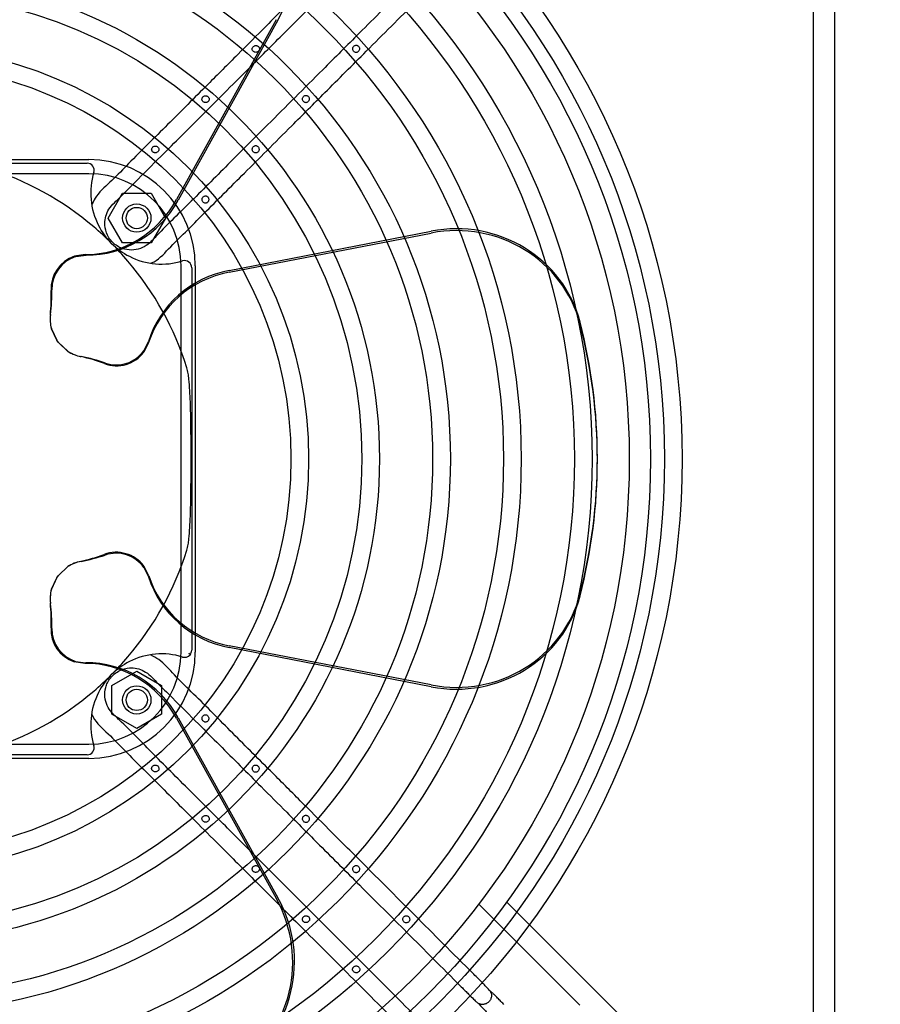
# Model space of a CAD drawing. Units: millimetres. Extents: x 0 to 408, y 0 to 289.
# Drawn here: x 154 to 160, y 252 to 259 of the extents above; entities that cross this region are included whole.
import ezdxf
from ezdxf.enums import TextEntityAlignment as Align
from ezdxf.lldxf.tags import DXFTag

# ---------------------------------------------------------------- set-up
doc = ezdxf.new("R2010")
doc.units = ezdxf.units.MM
doc.layers.add('60574044_EXTRACT', color=7, linetype='Continuous')
doc.layers.add('Predeterminado', color=7, linetype='Continuous')
doc.styles.add('SEACAD_Arial', font='arial.ttf')
tags = doc.linetypes.add('HIDDEN2', pattern=[4.7625, 3.175, -1.5875]).pattern_tags.tags
tags[6:7] = [DXFTag(74, 4), DXFTag(75, 0), DXFTag(340, '0'), DXFTag(46, 0.0), DXFTag(50, 0.0), DXFTag(44, 0.0), DXFTag(45, 0.0)]
tags[4:5] = [DXFTag(74, 4), DXFTag(75, 0), DXFTag(340, '0'), DXFTag(46, 0.0), DXFTag(50, 0.0), DXFTag(44, 0.0), DXFTag(45, 0.0)]
doc.dimstyles.new('SOLE', dxfattribs={"dimtxt": 2.6, "dimasz": 2.08, "dimexe": 1.3, "dimexo": 1.3, "dimgap": 0.65, "dimtad": 1, "dimdec": 0, "dimlfac": 20, "dimdsep": 46, "dimtxsty": 'SEACAD_Arial', "dimblk1": '_SE_FILLED', "dimblk2": '_SE_FILLED', "dimsah": 1, "dimcen": 1.3, "dimadec": 0, "dimazin": 0, "dimtfac": 0.7, "dimtdec": 3, "dimtmove": 0, "dimatfit": 3, "dimfxl": 1, "dimarcsym": 0})

# ---------------------------------------------------------------- blocks, each defined once
blk = doc.blocks.new('SE5')
at = {"layer": '60574044_EXTRACT', "color": 7, "linetype": 'HIDDEN2'}
for p, q in [((159.5551, 249.1703), (159.5551, 262.1203)), ((159.7051, 249.1703), (159.7051, 262.1203)), ((155.7638, 258.7452), (155.0603, 257.4752)), ((155.7761, 258.7412), (155.0726, 257.4712)), ((151.7176, 257.7578), (154.4426, 257.7578)), ((151.7304, 257.7328), (154.4297, 257.7328)), ((154.4426, 257.6578), (151.7176, 257.6578)), ((154.578, 257.3453), (154.679, 257.5203)), ((154.679, 257.5203), (154.8811, 257.5203)), ((154.8811, 257.5203), (154.9822, 257.3453)), ((154.679, 257.1703), (154.578, 257.3453)), ((154.9822, 257.3453), (154.8811, 257.1703)), ((155.4323, 256.9761), (156.8575, 257.2527)), ((155.4323, 256.9631), (156.8575, 257.2397)), ((154.8811, 257.1703), (154.679, 257.1703)), ((154.4149, 257.0876), (154.3403, 257.0759)), ((154.3492, 257.073), (154.4221, 257.0836)), ((155.0926, 254.2828), (155.0926, 257.0078)), ((155.1926, 257.0078), (155.1926, 254.2828)), ((155.1676, 256.995), (155.1676, 254.2957)), ((154.1771, 256.5648), (154.216, 256.4838)), ((154.2169, 256.4826), (154.1777, 256.5647)), ((154.216, 256.4838), (154.2169, 256.4826)), ((154.2284, 256.4667), (154.2169, 256.4826)), ((154.2276, 256.4679), (154.2936, 256.4052)), ((154.2936, 256.4045), (154.2284, 256.4667)), ((154.8301, 256.4096), (154.862, 256.475)), ((154.8636, 256.467), (154.8301, 256.4002)), ((158.0301, 255.6388), (158.0301, 255.6518)), ((154.2277, 254.8229), (154.2936, 254.8855)), ((154.2936, 254.8861), (154.2285, 254.8241)), ((154.8643, 254.8215), (154.8301, 254.8889)), ((154.8301, 254.8795), (154.8627, 254.8135)), ((154.1772, 254.7258), (154.2161, 254.807)), ((154.217, 254.8082), (154.1777, 254.726)), ((154.2161, 254.807), (154.2277, 254.8229)), ((154.2285, 254.8241), (154.2277, 254.8229)), ((156.8575, 254.0509), (155.4323, 254.3275)), ((156.8575, 254.0379), (155.4323, 254.3145)), ((154.4127, 254.203), (154.3388, 254.2142)), ((154.3477, 254.2171), (154.4199, 254.207)), ((154.6051, 254.0463), (154.7801, 254.1474)), ((154.7801, 254.1474), (154.9551, 254.0463)), ((154.6051, 253.8443), (154.6051, 254.0463)), ((154.9551, 254.0463), (154.9551, 253.8443)), ((154.7801, 253.7432), (154.6051, 253.8443)), ((154.9551, 253.8443), (154.7801, 253.7432)), ((155.0603, 253.8154), (155.7638, 252.5455)), ((155.0726, 253.8194), (155.7761, 252.5495)), ((151.7176, 253.6328), (154.4426, 253.6328)), ((154.4297, 253.5578), (151.7304, 253.5578)), ((154.4426, 253.5328), (151.7176, 253.5328)), ((157.9055, 251.7922), (157.1931, 252.5046)), ((157.9983, 251.9115), (157.3908, 252.519)), ((158.6551, 251.2547), (157.9983, 251.9115))]:
    blk.add_line(p, q, dxfattribs=at)
for centre, radius in [((153.0801, 255.6453), 5.5475), ((153.0801, 255.6453), 5.4225), ((153.0801, 255.6453), 5.325), ((153.0801, 255.6453), 5.175), ((153.0801, 255.6453), 4.9125), ((153.0801, 255.6453), 4.7875), ((153.0801, 255.6453), 4.4125), ((153.0801, 255.6453), 4.2875), ((153.0801, 255.6453), 3.9125), ((153.0801, 255.6453), 3.7875), ((153.0801, 255.6453), 3.4125), ((153.0801, 255.6453), 3.2875), ((153.0801, 255.6453), 2.9125), ((153.0801, 255.6453), 2.7875), ((154.7801, 257.3453), 0.1), ((154.7801, 257.3453), 0.075), ((154.7801, 253.9453), 0.1), ((154.7801, 253.9453), 0.075)]:
    blk.add_circle(centre, radius, dxfattribs=at)
for centre, radius, start, end in [((154.4297, 257.6828), 0.05, 342.83182, 90), ((154.4426, 257.0078), 0.75, 0, 90), ((153.0801, 255.6453), 2.1519, 49.54146, 72.6006), ((154.4426, 257.0078), 0.65, 0, 90), ((154.9552, 257.5205), 0.5, 162.83182, 207.09784), ((154.9552, 257.5205), 0.5, 207.09784, 225), ((153.0801, 255.6453), 2.1519, 45, 49.54146), ((153.0801, 255.6453), 2.1519, 40.45854, 45), ((154.9552, 257.5205), 0.5, 225, 242.90216), ((154.4182, 256.8454), 0.2433, 108.66541, 182.57062), ((154.423, 256.8425), 0.2421, 107.74481, 180.62341), ((153.0801, 255.6453), 2.1519, 17.3994, 40.45854), ((154.9552, 257.5205), 0.5, 242.90216, 287.16818), ((155.1176, 256.995), 0.05, 0, 107.16818), ((152.9893, 256.7832), 1.1869, 354.1668, 2.47655), ((152.8171, 256.8265), 1.3639, 353.21082, 0.55952), ((154.4216, 256.6316), 0.2534, 172.97865, 195.26583), ((154.4227, 256.6304), 0.2537, 172.11101, 195.02948), ((154.4325, 256.6191), 0.2551, 237.00735, 249.96622), ((154.4332, 256.6176), 0.2547, 236.76839, 259.01738), ((154.6374, 256.5415), 0.2389, 248.91559, 323.76353), ((154.6364, 256.5464), 0.2371, 250.88784, 324.75238), ((154.4325, 256.6191), 0.2551, 256.41733, 259.88395), ((154.1322, 255.2), 1.1946, 69.45444, 77.80006), ((154.1192, 255.0182), 1.3762, 71.37412, 78.75163), ((153.0801, 255.6453), 2.1519, 319.54146, 342.6006), ((154.4326, 254.6742), 0.2534, 100.97865, 123.26583), ((154.4319, 254.6728), 0.2537, 100.11101, 123.02948), ((154.1342, 256.0833), 1.1869, 282.1668, 290.47655), ((154.1222, 256.2604), 1.3639, 281.21082, 288.55952), ((154.6349, 254.7436), 0.2433, 36.66542, 110.57061), ((154.6336, 254.7381), 0.2421, 35.74469, 108.62353), ((154.4229, 254.6589), 0.2547, 164.76839, 187.01738), ((154.4241, 254.66), 0.2551, 165.00735, 177.96622), ((154.4241, 254.66), 0.2551, 184.41733, 187.88395), ((152.9816, 254.5071), 1.1946, 357.45444, 5.80006), ((152.8048, 254.4632), 1.3762, 359.37412, 6.75163), ((154.4136, 254.4411), 0.2389, 176.91559, 251.76353), ((154.418, 254.4436), 0.2371, 178.88784, 252.75238), ((154.4426, 254.2828), 0.65, 270, 0), ((154.4426, 254.2828), 0.75, 270, 0), ((153.0801, 255.6453), 2.1519, 315, 319.54146), ((154.9552, 253.7702), 0.5, 72.83182, 117.09784), ((155.1176, 254.2957), 0.05, 252.83182, 320.38783), ((154.9584, 254.1534), 0.2265, 29.17684, 32.26623), ((155.1176, 254.2957), 0.05, 320.38783, 0), ((154.9552, 253.7702), 0.5, 117.09784, 135), ((153.0801, 255.6453), 2.1519, 310.45854, 315), ((154.9552, 253.7702), 0.5, 135, 152.90216), ((153.0801, 255.6453), 2.1519, 287.3994, 310.45854), ((154.9552, 253.7702), 0.5, 152.90216, 197.16818), ((154.4297, 253.6078), 0.05, 270, 17.16818)]:
    blk.add_arc(centre, radius, start, end, dxfattribs=at)
for centre, major_axis, start_param, end_param in [((155.0203, 259.1732), (0.2781, 0.856), 4.514104, 6.038565), ((154.4305, 257.8352), (-0.2318, -0.7133), 0.303072, 1.372511), ((154.4428, 257.8312), (-0.2318, -0.7133), 0.296012, 1.372511), ((157.0348, 256.4004), (-0.9, 0), 3.386212, 4.910674), ((157.0348, 256.3874), (-0.9, 0), 3.386212, 4.910674), ((155.5801, 256.2658), (-0.75, 0), 4.910674, 5.990213), ((155.5801, 256.2529), (-0.75, 0), 4.910674, 5.983084), ((153.9301, 255.6518), (-4.1, 0), 2.896973, 3.386212), ((153.9301, 255.6388), (-4.1, 0), 2.896973, 3.386212), ((155.5801, 255.0248), (-0.75, 0), 0.296012, 1.372511), ((155.5801, 255.0377), (-0.75, 0), 0.303072, 1.372511), ((157.0348, 254.9032), (0.9, 0), 4.514104, 6.038565), ((157.0348, 254.8902), (0.9, 0), 4.514104, 6.038565), ((154.4305, 253.4554), (-0.2318, 0.7133), 4.910674, 5.983084), ((154.4428, 253.4594), (-0.2318, 0.7133), 4.910674, 5.990213), ((155.008, 252.1135), (-0.2781, 0.856), 3.386212, 4.910674), ((155.0203, 252.1175), (-0.2781, 0.856), 3.386212, 4.910674)]:
    blk.add_ellipse(centre, major_axis=major_axis, ratio=0.965926, start_param=start_param, end_param=end_param, dxfattribs=at)
for points, knots in [([(156.7163, 259.7235), (156.5627, 259.5699), (156.3288, 259.336), (155.9819, 258.989), (155.7145, 258.7217), (155.4892, 258.4964), (155.2569, 258.2643), (155.0012, 258.0072), (154.7724, 257.7828), (154.6102, 257.6129), (154.5068, 257.5261), (154.4743, 257.4643), (154.4629, 257.4429)], [0, 0, 0, 0, 0.184656, 0.334824, 0.450503, 0.539701, 0.632493, 0.757582, 0.879048, 0.930953, 0.979409, 1, 1, 1, 1]), ([(157.0699, 259.37), (156.9253, 259.2254), (156.7034, 259.0035), (156.3715, 258.6716), (156.1132, 258.4132), (155.8973, 258.1974), (155.6801, 257.98), (155.4354, 257.7362), (155.1767, 257.4741), (154.9821, 257.2879), (154.8745, 257.1709), (154.8203, 257.1327), (154.7584, 257.1165), (154.7022, 257.1212), (154.6577, 257.138), (154.6244, 257.1589), (154.5946, 257.1882), (154.5663, 257.2327), (154.5518, 257.288), (154.5561, 257.3469), (154.5817, 257.4178), (154.6654, 257.4931), (154.7889, 257.6207), (154.9877, 257.8173), (155.1958, 258.0263), (155.4037, 258.2341), (155.5902, 258.4206), (155.8223, 258.6527), (156.1035, 258.9339), (156.4429, 259.2733), (156.664, 259.4944), (156.8047, 259.6351)], [0, 0, 0, 0, 0.082065, 0.149871, 0.203419, 0.244044, 0.284461, 0.339137, 0.396496, 0.447013, 0.457991, 0.466618, 0.475837, 0.485652, 0.490977, 0.496717, 0.50287, 0.509268, 0.519808, 0.527408, 0.535079, 0.55245, 0.575733, 0.614094, 0.675546, 0.706071, 0.743773, 0.792017, 0.850803, 0.920131, 1, 1, 1, 1]), ([(154.8788, 257.027), (154.8811, 257.0278), (154.9292, 257.0452), (155.008, 257.1348), (155.1271, 257.2494), (155.3057, 257.4297), (155.4968, 257.6199), (155.7032, 257.8265), (155.8924, 258.0157), (156.127, 258.2503), (156.418, 258.5413), (156.7748, 258.8981), (157.0086, 259.1319), (157.1583, 259.2816)], [0, 0, 0, 0, 0.00203, 0.050414, 0.102649, 0.160333, 0.286319, 0.35555, 0.433352, 0.536674, 0.665557, 0.819998, 1, 1, 1, 1]), ([(155.6121, 258.5159), (155.6148, 258.5151), (155.6177, 258.5146), (155.6206, 258.5147), (155.6235, 258.5148), (155.6264, 258.5154), (155.6291, 258.5164), (155.6317, 258.5175), (155.6343, 258.519), (155.6365, 258.5208), (155.6387, 258.5227), (155.6407, 258.5249), (155.6421, 258.5273), (155.6435, 258.5296), (155.6446, 258.5322), (155.6451, 258.5348), (155.6456, 258.5373), (155.6456, 258.5398), (155.6452, 258.5423), (155.6448, 258.5446), (155.644, 258.547), (155.6428, 258.5491), (155.6417, 258.5513), (155.6401, 258.5533), (155.6384, 258.555), (155.6365, 258.5569), (155.6343, 258.5585), (155.632, 258.5597), (155.6296, 258.5609), (155.6269, 258.5619), (155.6242, 258.5623), (155.6214, 258.5628), (155.6185, 258.5628), (155.6157, 258.5623), (155.6129, 258.5618), (155.6101, 258.5608), (155.6075, 258.5594), (155.6049, 258.558), (155.6026, 258.5561), (155.6006, 258.554), (155.5987, 258.5519), (155.5971, 258.5495), (155.596, 258.5469), (155.595, 258.5445), (155.5944, 258.5419), (155.5943, 258.5393), (155.5942, 258.5369), (155.5946, 258.5345), (155.5953, 258.5322), (155.596, 258.5299), (155.5971, 258.5277), (155.5985, 258.5258), (155.6, 258.5237), (155.6018, 258.5218), (155.6038, 258.5203), (155.606, 258.5186), (155.6084, 258.5173), (155.6109, 258.5163), (155.6113, 258.5162), (155.6117, 258.5161), (155.6121, 258.5159)], [0, 0, 0, 0, 0.056364, 0.056364, 0.056364, 0.112736, 0.112736, 0.112736, 0.168822, 0.168822, 0.168822, 0.223773, 0.223773, 0.223773, 0.276167, 0.276167, 0.276167, 0.325197, 0.325197, 0.325197, 0.37222, 0.37222, 0.37222, 0.419936, 0.419936, 0.419936, 0.470314, 0.470314, 0.470314, 0.523731, 0.523731, 0.523731, 0.579356, 0.579356, 0.579356, 0.636004, 0.636004, 0.636004, 0.692432, 0.692432, 0.692432, 0.74685, 0.74685, 0.74685, 0.797532, 0.797532, 0.797532, 0.844808, 0.844808, 0.844808, 0.891403, 0.891403, 0.891403, 0.940189, 0.940189, 0.940189, 0.992395, 0.992395, 0.992395, 1, 1, 1, 1]), ([(156.3359, 258.5632), (156.3337, 258.5641), (156.3312, 258.5647), (156.3288, 258.5648), (156.3263, 258.5649), (156.3238, 258.5646), (156.3215, 258.5639), (156.3191, 258.5631), (156.3169, 258.562), (156.3148, 258.5606), (156.3127, 258.5591), (156.3108, 258.5573), (156.3092, 258.5553), (156.3075, 258.5531), (156.3061, 258.5507), (156.3052, 258.5482), (156.3042, 258.5455), (156.3037, 258.5427), (156.3036, 258.54), (156.3035, 258.5371), (156.304, 258.5343), (156.3048, 258.5316), (156.3057, 258.5288), (156.3071, 258.5262), (156.3088, 258.5239), (156.3105, 258.5216), (156.3126, 258.5195), (156.315, 258.5179), (156.3172, 258.5164), (156.3197, 258.5152), (156.3223, 258.5145), (156.3247, 258.5139), (156.3273, 258.5137), (156.3298, 258.514), (156.3322, 258.5142), (156.3345, 258.5149), (156.3367, 258.5159), (156.339, 258.517), (156.3411, 258.5184), (156.343, 258.52), (156.3449, 258.5218), (156.3466, 258.5239), (156.348, 258.5261), (156.3494, 258.5285), (156.3505, 258.5311), (156.3511, 258.5338), (156.3517, 258.5366), (156.3519, 258.5395), (156.3516, 258.5423), (156.3512, 258.5451), (156.3504, 258.548), (156.3491, 258.5506), (156.3479, 258.5532), (156.3462, 258.5556), (156.3442, 258.5576), (156.3422, 258.5596), (156.3399, 258.5613), (156.3374, 258.5625), (156.3369, 258.5628), (156.3365, 258.563), (156.3359, 258.5632)], [0, 0, 0, 0, 0.048106, 0.048106, 0.048106, 0.096224, 0.096224, 0.096224, 0.143947, 0.143947, 0.143947, 0.19376, 0.19376, 0.19376, 0.246335, 0.246335, 0.246335, 0.30092, 0.30092, 0.30092, 0.356412, 0.356412, 0.356412, 0.412151, 0.412151, 0.412151, 0.467234, 0.467234, 0.467234, 0.519917, 0.519917, 0.519917, 0.569108, 0.569108, 0.569108, 0.616202, 0.616202, 0.616202, 0.664088, 0.664088, 0.664088, 0.714796, 0.714796, 0.714796, 0.768547, 0.768547, 0.768547, 0.824176, 0.824176, 0.824176, 0.880262, 0.880262, 0.880262, 0.93577, 0.93577, 0.93577, 0.989522, 0.989522, 0.989522, 1, 1, 1, 1]), ([(155.2565, 258.162), (155.2593, 258.161), (155.2623, 258.1604), (155.2652, 258.1604), (155.2681, 258.1604), (155.271, 258.1608), (155.2738, 258.1618), (155.2765, 258.1627), (155.2792, 258.1642), (155.2815, 258.166), (155.2838, 258.1677), (155.2858, 258.1699), (155.2874, 258.1723), (155.2889, 258.1746), (155.29, 258.1772), (155.2906, 258.1798), (155.2912, 258.1822), (155.2913, 258.1848), (155.291, 258.1872), (155.2907, 258.1896), (155.29, 258.1919), (155.2889, 258.194), (155.2878, 258.1962), (155.2863, 258.1982), (155.2846, 258.2), (155.2829, 258.2018), (155.2807, 258.2035), (155.2785, 258.2047), (155.2761, 258.2061), (155.2735, 258.2071), (155.2708, 258.2076), (155.268, 258.2082), (155.2651, 258.2083), (155.2623, 258.2079), (155.2594, 258.2075), (155.2565, 258.2066), (155.2538, 258.2053), (155.2512, 258.204), (155.2487, 258.2022), (155.2466, 258.2001), (155.2446, 258.198), (155.2429, 258.1956), (155.2418, 258.193), (155.2407, 258.1907), (155.24, 258.1881), (155.2398, 258.1855), (155.2396, 258.1831), (155.2399, 258.1807), (155.2406, 258.1784), (155.2412, 258.1761), (155.2423, 258.1739), (155.2436, 258.172), (155.245, 258.1699), (155.2467, 258.1681), (155.2487, 258.1665), (155.2508, 258.1648), (155.2531, 258.1634), (155.2556, 258.1624), (155.2559, 258.1622), (155.2562, 258.1621), (155.2565, 258.162)], [0, 0, 0, 0, 0.057101, 0.057101, 0.057101, 0.114203, 0.114203, 0.114203, 0.171093, 0.171093, 0.171093, 0.226687, 0.226687, 0.226687, 0.27942, 0.27942, 0.27942, 0.328361, 0.328361, 0.328361, 0.374847, 0.374847, 0.374847, 0.421777, 0.421777, 0.421777, 0.471448, 0.471448, 0.471448, 0.524566, 0.524566, 0.524566, 0.580468, 0.580468, 0.580468, 0.637843, 0.637843, 0.637843, 0.69513, 0.69513, 0.69513, 0.750215, 0.750215, 0.750215, 0.801097, 0.801097, 0.801097, 0.847994, 0.847994, 0.847994, 0.893803, 0.893803, 0.893803, 0.941742, 0.941742, 0.941742, 0.993418, 0.993418, 0.993418, 1, 1, 1, 1]), ([(155.9832, 258.2084), (155.981, 258.2095), (155.9786, 258.2103), (155.9762, 258.2106), (155.9738, 258.2108), (155.9713, 258.2107), (155.9689, 258.2102), (155.9666, 258.2096), (155.9643, 258.2087), (155.9622, 258.2074), (155.96, 258.2061), (155.958, 258.2045), (155.9563, 258.2026), (155.9545, 258.2006), (155.953, 258.1983), (155.9518, 258.1959), (155.9507, 258.1933), (155.9499, 258.1906), (155.9496, 258.1878), (155.9493, 258.185), (155.9495, 258.1821), (155.9502, 258.1793), (155.9508, 258.1765), (155.952, 258.1737), (155.9535, 258.1713), (155.9551, 258.1688), (155.957, 258.1666), (155.9593, 258.1648), (155.9614, 258.163), (155.9639, 258.1616), (155.9664, 258.1607), (155.9688, 258.1599), (155.9714, 258.1595), (155.9739, 258.1595), (155.9763, 258.1596), (155.9787, 258.1601), (155.9809, 258.161), (155.9832, 258.1618), (155.9854, 258.1631), (155.9873, 258.1646), (155.9893, 258.1662), (155.9911, 258.1681), (155.9926, 258.1702), (155.9942, 258.1725), (155.9954, 258.175), (155.9963, 258.1776), (155.9971, 258.1803), (155.9975, 258.1832), (155.9974, 258.186), (155.9973, 258.1889), (155.9967, 258.1918), (155.9957, 258.1946), (155.9946, 258.1973), (155.9931, 258.1998), (155.9912, 258.2021), (155.9894, 258.2042), (155.9872, 258.2061), (155.9848, 258.2076), (155.9842, 258.2079), (155.9837, 258.2082), (155.9832, 258.2084)], [0, 0, 0, 0, 0.047637, 0.047637, 0.047637, 0.095315, 0.095315, 0.095315, 0.142358, 0.142358, 0.142358, 0.191235, 0.191235, 0.191235, 0.24311, 0.24311, 0.24311, 0.297552, 0.297552, 0.297552, 0.353396, 0.353396, 0.353396, 0.409713, 0.409713, 0.409713, 0.465506, 0.465506, 0.465506, 0.518946, 0.518946, 0.518946, 0.568551, 0.568551, 0.568551, 0.615331, 0.615331, 0.615331, 0.662306, 0.662306, 0.662306, 0.712009, 0.712009, 0.712009, 0.765186, 0.765186, 0.765186, 0.820931, 0.820931, 0.820931, 0.877635, 0.877635, 0.877635, 0.933904, 0.933904, 0.933904, 0.988385, 0.988385, 0.988385, 1, 1, 1, 1]), ([(154.9117, 257.8058), (154.9146, 257.8059), (154.9175, 257.8066), (154.9203, 257.8076), (154.923, 257.8087), (154.9256, 257.8102), (154.9279, 257.8122), (154.9301, 257.814), (154.932, 257.8163), (154.9335, 257.8188), (154.9349, 257.8211), (154.9359, 257.8237), (154.9363, 257.8263), (154.9368, 257.8287), (154.9367, 257.8312), (154.9363, 257.8336), (154.9359, 257.8359), (154.935, 257.8381), (154.9339, 257.8402), (154.9327, 257.8423), (154.9312, 257.8442), (154.9294, 257.8459), (154.9275, 257.8477), (154.9254, 257.8492), (154.9231, 257.8503), (154.9206, 257.8516), (154.9179, 257.8525), (154.9152, 257.8529), (154.9123, 257.8534), (154.9093, 257.8534), (154.9065, 257.8529), (154.9035, 257.8524), (154.9006, 257.8514), (154.898, 257.8499), (154.8953, 257.8484), (154.8929, 257.8465), (154.8909, 257.8443), (154.889, 257.8421), (154.8874, 257.8397), (154.8863, 257.837), (154.8854, 257.8347), (154.8849, 257.8321), (154.8848, 257.8295), (154.8848, 257.8272), (154.8852, 257.8249), (154.886, 257.8226), (154.8867, 257.8205), (154.8879, 257.8184), (154.8893, 257.8165), (154.8908, 257.8145), (154.8926, 257.8127), (154.8946, 257.8112), (154.8968, 257.8096), (154.8992, 257.8083), (154.9017, 257.8074), (154.9044, 257.8064), (154.9073, 257.8059), (154.9102, 257.8058), (154.9107, 257.8058), (154.9112, 257.8058), (154.9117, 257.8058)], [0, 0, 0, 0, 0.056989, 0.056989, 0.056989, 0.114069, 0.114069, 0.114069, 0.169957, 0.169957, 0.169957, 0.222158, 0.222158, 0.222158, 0.270042, 0.270042, 0.270042, 0.315581, 0.315581, 0.315581, 0.362009, 0.362009, 0.362009, 0.411668, 0.411668, 0.411668, 0.465269, 0.465269, 0.465269, 0.52212, 0.52212, 0.52212, 0.580682, 0.580682, 0.580682, 0.638845, 0.638845, 0.638845, 0.693891, 0.693891, 0.693891, 0.743786, 0.743786, 0.743786, 0.789461, 0.789461, 0.789461, 0.834475, 0.834475, 0.834475, 0.882208, 0.882208, 0.882208, 0.934224, 0.934224, 0.934224, 0.990064, 0.990064, 0.990064, 1, 1, 1, 1]), ([(155.6249, 257.8556), (155.6226, 257.8563), (155.6201, 257.8565), (155.6177, 257.8564), (155.6153, 257.8562), (155.6129, 257.8556), (155.6106, 257.8546), (155.6084, 257.8536), (155.6063, 257.8522), (155.6044, 257.8506), (155.6024, 257.8489), (155.6007, 257.8469), (155.5993, 257.8447), (155.5978, 257.8424), (155.5967, 257.8398), (155.596, 257.8371), (155.5953, 257.8344), (155.595, 257.8314), (155.5952, 257.8286), (155.5955, 257.8257), (155.5962, 257.8228), (155.5974, 257.8201), (155.5986, 257.8174), (155.6003, 257.8149), (155.6023, 257.8127), (155.6042, 257.8106), (155.6065, 257.8088), (155.609, 257.8075), (155.6113, 257.8063), (155.6139, 257.8054), (155.6164, 257.8051), (155.6188, 257.8048), (155.6213, 257.805), (155.6236, 257.8055), (155.6259, 257.8061), (155.6281, 257.807), (155.6301, 257.8082), (155.6323, 257.8095), (155.6342, 257.8111), (155.6359, 257.813), (155.6377, 257.815), (155.6392, 257.8173), (155.6404, 257.8197), (155.6416, 257.8222), (155.6424, 257.825), (155.6427, 257.8278), (155.6431, 257.8307), (155.6429, 257.8337), (155.6423, 257.8366), (155.6416, 257.8394), (155.6405, 257.8422), (155.6389, 257.8448), (155.6373, 257.8472), (155.6354, 257.8495), (155.6331, 257.8513), (155.631, 257.853), (155.6286, 257.8544), (155.626, 257.8553), (155.6257, 257.8554), (155.6253, 257.8555), (155.6249, 257.8556)], [0, 0, 0, 0, 0.047359, 0.047359, 0.047359, 0.094676, 0.094676, 0.094676, 0.141986, 0.141986, 0.141986, 0.19229, 0.19229, 0.19229, 0.245867, 0.245867, 0.245867, 0.301746, 0.301746, 0.301746, 0.358697, 0.358697, 0.358697, 0.415574, 0.415574, 0.415574, 0.470557, 0.470557, 0.470557, 0.52156, 0.52156, 0.52156, 0.568562, 0.568562, 0.568562, 0.614368, 0.614368, 0.614368, 0.662223, 0.662223, 0.662223, 0.713835, 0.713835, 0.713835, 0.769018, 0.769018, 0.769018, 0.826237, 0.826237, 0.826237, 0.883639, 0.883639, 0.883639, 0.939529, 0.939529, 0.939529, 0.992239, 0.992239, 0.992239, 1, 1, 1, 1]), ([(155.2725, 257.5003), (155.2703, 257.5012), (155.2679, 257.5017), (155.2655, 257.5019), (155.2632, 257.502), (155.2608, 257.5016), (155.2585, 257.501), (155.2563, 257.5003), (155.2541, 257.4992), (155.2521, 257.4978), (155.25, 257.4964), (155.2481, 257.4946), (155.2466, 257.4927), (155.2448, 257.4905), (155.2434, 257.4881), (155.2424, 257.4856), (155.2414, 257.483), (155.2408, 257.4801), (155.2406, 257.4773), (155.2405, 257.4743), (155.2408, 257.4713), (155.2417, 257.4685), (155.2425, 257.4656), (155.2439, 257.4629), (155.2456, 257.4604), (155.2473, 257.458), (155.2494, 257.4558), (155.2518, 257.4541), (155.254, 257.4526), (155.2565, 257.4514), (155.2591, 257.4507), (155.2614, 257.4501), (155.2639, 257.4499), (155.2663, 257.4502), (155.2686, 257.4504), (155.2709, 257.4511), (155.273, 257.4521), (155.2751, 257.4531), (155.2772, 257.4545), (155.279, 257.4561), (155.2809, 257.4578), (155.2826, 257.4598), (155.284, 257.462), (155.2854, 257.4644), (155.2866, 257.467), (155.2872, 257.4697), (155.288, 257.4726), (155.2882, 257.4756), (155.2879, 257.4785), (155.2877, 257.4815), (155.2869, 257.4845), (155.2856, 257.4873), (155.2844, 257.49), (155.2827, 257.4925), (155.2806, 257.4947), (155.2786, 257.4967), (155.2763, 257.4985), (155.2738, 257.4997), (155.2734, 257.4999), (155.2729, 257.5001), (155.2725, 257.5003)], [0, 0, 0, 0, 0.046335, 0.046335, 0.046335, 0.092678, 0.092678, 0.092678, 0.138556, 0.138556, 0.138556, 0.187148, 0.187148, 0.187148, 0.239531, 0.239531, 0.239531, 0.295197, 0.295197, 0.295197, 0.352818, 0.352818, 0.352818, 0.410923, 0.410923, 0.410923, 0.467517, 0.467517, 0.467517, 0.520033, 0.520033, 0.520033, 0.567518, 0.567518, 0.567518, 0.612386, 0.612386, 0.612386, 0.658427, 0.658427, 0.658427, 0.708245, 0.708245, 0.708245, 0.762491, 0.762491, 0.762491, 0.82003, 0.82003, 0.82003, 0.878696, 0.878696, 0.878696, 0.936197, 0.936197, 0.936197, 0.990406, 0.990406, 0.990406, 1, 1, 1, 1]), ([(155.1335, 255.0018), (155.1375, 255.0148), (155.1401, 255.028), (155.1445, 255.0545), (155.1462, 255.0678), (155.1506, 255.1079), (155.1527, 255.1347), (155.1575, 255.2152), (155.1592, 255.2689), (155.1616, 255.3764), (155.1622, 255.4301), (155.1631, 255.5376), (155.1632, 255.5913), (155.1632, 255.6988), (155.1631, 255.7525), (155.1622, 255.86), (155.1616, 255.9137), (155.1592, 256.0211), (155.1575, 256.0747), (155.1527, 256.1552), (155.1507, 256.182), (155.1463, 256.2221), (155.1446, 256.2355), (155.1402, 256.2622), (155.1376, 256.2755), (155.1335, 256.2888)], [0, 0, 0, 0, 0.03125, 0.03125, 0.0625, 0.0625, 0.125, 0.125, 0.25, 0.25, 0.375, 0.375, 0.5, 0.5, 0.625, 0.625, 0.75, 0.75, 0.875, 0.875, 0.9375, 0.9375, 0.96875, 0.96875, 1, 1, 1, 1]), ([(157.1583, 252.009), (157.0047, 252.1627), (156.7707, 252.3966), (156.4238, 252.7435), (156.1565, 253.0109), (155.9311, 253.2362), (155.699, 253.4685), (155.442, 253.7241), (155.2175, 253.953), (155.0476, 254.1152), (154.9608, 254.2186), (154.899, 254.2511), (154.8776, 254.2625)], [0, 0, 0, 0, 0.184656, 0.334824, 0.450503, 0.539701, 0.632493, 0.757582, 0.879048, 0.930953, 0.979409, 1, 1, 1, 1]), ([(156.8047, 251.6555), (156.6601, 251.8001), (156.4382, 252.022), (156.1064, 252.3539), (155.848, 252.6122), (155.6322, 252.828), (155.4148, 253.0453), (155.171, 253.29), (154.9089, 253.5487), (154.7227, 253.7432), (154.6056, 253.8509), (154.5675, 253.905), (154.5513, 253.967), (154.556, 254.0232), (154.5728, 254.0677), (154.5937, 254.101), (154.623, 254.1308), (154.6675, 254.1591), (154.7228, 254.1736), (154.7816, 254.1693), (154.8525, 254.1437), (154.9278, 254.06), (155.0555, 253.9365), (155.2521, 253.7377), (155.4611, 253.5296), (155.6688, 253.3217), (155.8554, 253.1352), (156.0875, 252.9031), (156.3687, 252.6219), (156.7081, 252.2824), (156.9292, 252.0614), (157.0699, 251.9207)], [0, 0, 0, 0, 0.082065, 0.149871, 0.203419, 0.244044, 0.284461, 0.339137, 0.396496, 0.447013, 0.457991, 0.466618, 0.475837, 0.485652, 0.490977, 0.496717, 0.50287, 0.509268, 0.519808, 0.527408, 0.535079, 0.55245, 0.575733, 0.614094, 0.675546, 0.706071, 0.743773, 0.792017, 0.850803, 0.920131, 1, 1, 1, 1]), ([(154.4617, 253.8466), (154.4626, 253.8443), (154.48, 253.7962), (154.5695, 253.7174), (154.6841, 253.5982), (154.8644, 253.4197), (155.0547, 253.2286), (155.2613, 253.0222), (155.4505, 252.833), (155.6851, 252.5984), (155.976, 252.3074), (156.3329, 251.9506), (156.5667, 251.7168), (156.7163, 251.5671)], [0, 0, 0, 0, 0.00203, 0.050414, 0.102649, 0.160333, 0.286319, 0.35555, 0.433352, 0.536674, 0.665557, 0.819998, 1, 1, 1, 1]), ([(155.2406, 253.8137), (155.2407, 253.8108), (155.2413, 253.8078), (155.2424, 253.8051), (155.2435, 253.8024), (155.245, 253.7998), (155.2469, 253.7975), (155.2488, 253.7953), (155.2511, 253.7934), (155.2535, 253.7919), (155.2559, 253.7905), (155.2584, 253.7895), (155.2611, 253.7891), (155.2635, 253.7886), (155.266, 253.7886), (155.2684, 253.7891), (155.2707, 253.7895), (155.2729, 253.7904), (155.2749, 253.7915), (155.277, 253.7927), (155.279, 253.7942), (155.2806, 253.796), (155.2824, 253.7979), (155.2839, 253.8), (155.2851, 253.8023), (155.2864, 253.8048), (155.2873, 253.8075), (155.2877, 253.8102), (155.2882, 253.8131), (155.2882, 253.8161), (155.2877, 253.8189), (155.2872, 253.8219), (155.2861, 253.8248), (155.2847, 253.8274), (155.2832, 253.83), (155.2813, 253.8325), (155.279, 253.8345), (155.2769, 253.8364), (155.2744, 253.838), (155.2718, 253.839), (155.2694, 253.84), (155.2668, 253.8405), (155.2643, 253.8406), (155.262, 253.8406), (155.2596, 253.8402), (155.2574, 253.8394), (155.2552, 253.8386), (155.2531, 253.8375), (155.2513, 253.8361), (155.2493, 253.8346), (155.2475, 253.8328), (155.246, 253.8308), (155.2444, 253.8286), (155.2431, 253.8262), (155.2422, 253.8237), (155.2412, 253.821), (155.2406, 253.8181), (155.2406, 253.8152), (155.2406, 253.8147), (155.2406, 253.8142), (155.2406, 253.8137)], [0, 0, 0, 0, 0.056989, 0.056989, 0.056989, 0.114069, 0.114069, 0.114069, 0.169957, 0.169957, 0.169957, 0.222158, 0.222158, 0.222158, 0.270042, 0.270042, 0.270042, 0.315581, 0.315581, 0.315581, 0.362009, 0.362009, 0.362009, 0.411668, 0.411668, 0.411668, 0.465269, 0.465269, 0.465269, 0.52212, 0.52212, 0.52212, 0.580682, 0.580682, 0.580682, 0.638845, 0.638845, 0.638845, 0.693891, 0.693891, 0.693891, 0.743786, 0.743786, 0.743786, 0.789461, 0.789461, 0.789461, 0.834475, 0.834475, 0.834475, 0.882208, 0.882208, 0.882208, 0.934224, 0.934224, 0.934224, 0.990064, 0.990064, 0.990064, 1, 1, 1, 1]), ([(154.9351, 253.4529), (154.936, 253.4551), (154.9365, 253.4575), (154.9366, 253.4598), (154.9367, 253.4622), (154.9364, 253.4646), (154.9357, 253.4669), (154.935, 253.4691), (154.9339, 253.4713), (154.9326, 253.4733), (154.9312, 253.4754), (154.9294, 253.4772), (154.9274, 253.4788), (154.9253, 253.4805), (154.9229, 253.482), (154.9204, 253.4829), (154.9177, 253.484), (154.9149, 253.4846), (154.9121, 253.4848), (154.9091, 253.4849), (154.9061, 253.4846), (154.9033, 253.4837), (154.9004, 253.4829), (154.8976, 253.4815), (154.8952, 253.4798), (154.8928, 253.4781), (154.8906, 253.476), (154.8889, 253.4736), (154.8873, 253.4714), (154.8861, 253.4689), (154.8855, 253.4663), (154.8849, 253.464), (154.8847, 253.4615), (154.885, 253.4591), (154.8852, 253.4568), (154.8859, 253.4545), (154.8869, 253.4524), (154.8879, 253.4503), (154.8892, 253.4482), (154.8908, 253.4464), (154.8926, 253.4445), (154.8946, 253.4428), (154.8968, 253.4414), (154.8992, 253.4399), (154.9018, 253.4388), (154.9045, 253.4381), (154.9074, 253.4374), (154.9104, 253.4372), (154.9133, 253.4375), (154.9163, 253.4377), (154.9193, 253.4385), (154.922, 253.4398), (154.9247, 253.441), (154.9273, 253.4427), (154.9294, 253.4448), (154.9315, 253.4467), (154.9332, 253.4491), (154.9345, 253.4516), (154.9347, 253.452), (154.9349, 253.4525), (154.9351, 253.4529)], [0, 0, 0, 0, 0.046335, 0.046335, 0.046335, 0.092678, 0.092678, 0.092678, 0.138556, 0.138556, 0.138556, 0.187148, 0.187148, 0.187148, 0.239531, 0.239531, 0.239531, 0.295197, 0.295197, 0.295197, 0.352818, 0.352818, 0.352818, 0.410923, 0.410923, 0.410923, 0.467517, 0.467517, 0.467517, 0.520033, 0.520033, 0.520033, 0.567518, 0.567518, 0.567518, 0.612386, 0.612386, 0.612386, 0.658427, 0.658427, 0.658427, 0.708245, 0.708245, 0.708245, 0.762491, 0.762491, 0.762491, 0.82003, 0.82003, 0.82003, 0.878696, 0.878696, 0.878696, 0.936197, 0.936197, 0.936197, 0.990406, 0.990406, 0.990406, 1, 1, 1, 1]), ([(155.5968, 253.4688), (155.5957, 253.4661), (155.5952, 253.4631), (155.5952, 253.4602), (155.5951, 253.4573), (155.5956, 253.4544), (155.5965, 253.4516), (155.5975, 253.4488), (155.5989, 253.4462), (155.6007, 253.4439), (155.6025, 253.4416), (155.6047, 253.4396), (155.6071, 253.438), (155.6094, 253.4365), (155.6119, 253.4354), (155.6145, 253.4347), (155.617, 253.4342), (155.6195, 253.4341), (155.622, 253.4344), (155.6243, 253.4347), (155.6267, 253.4354), (155.6288, 253.4365), (155.631, 253.4376), (155.633, 253.4391), (155.6348, 253.4407), (155.6366, 253.4425), (155.6382, 253.4446), (155.6395, 253.4469), (155.6408, 253.4493), (155.6418, 253.4519), (155.6424, 253.4546), (155.643, 253.4574), (155.6431, 253.4603), (155.6427, 253.4631), (155.6423, 253.466), (155.6414, 253.4689), (155.6401, 253.4716), (155.6388, 253.4742), (155.637, 253.4767), (155.6348, 253.4787), (155.6328, 253.4808), (155.6304, 253.4824), (155.6278, 253.4836), (155.6254, 253.4847), (155.6228, 253.4854), (155.6203, 253.4856), (155.6179, 253.4858), (155.6154, 253.4855), (155.6131, 253.4848), (155.6109, 253.4842), (155.6087, 253.4831), (155.6068, 253.4818), (155.6047, 253.4804), (155.6028, 253.4787), (155.6012, 253.4767), (155.5995, 253.4746), (155.5981, 253.4723), (155.5971, 253.4698), (155.597, 253.4695), (155.5969, 253.4692), (155.5968, 253.4688)], [0, 0, 0, 0, 0.057101, 0.057101, 0.057101, 0.114203, 0.114203, 0.114203, 0.171093, 0.171093, 0.171093, 0.226687, 0.226687, 0.226687, 0.27942, 0.27942, 0.27942, 0.328361, 0.328361, 0.328361, 0.374847, 0.374847, 0.374847, 0.421777, 0.421777, 0.421777, 0.471448, 0.471448, 0.471448, 0.524566, 0.524566, 0.524566, 0.580468, 0.580468, 0.580468, 0.637843, 0.637843, 0.637843, 0.69513, 0.69513, 0.69513, 0.750215, 0.750215, 0.750215, 0.801097, 0.801097, 0.801097, 0.847994, 0.847994, 0.847994, 0.893803, 0.893803, 0.893803, 0.941742, 0.941742, 0.941742, 0.993418, 0.993418, 0.993418, 1, 1, 1, 1]), ([(155.2904, 253.1005), (155.2911, 253.1028), (155.2913, 253.1053), (155.2911, 253.1077), (155.2909, 253.1101), (155.2903, 253.1125), (155.2893, 253.1147), (155.2884, 253.117), (155.287, 253.1191), (155.2854, 253.121), (155.2837, 253.1229), (155.2817, 253.1247), (155.2795, 253.1261), (155.2771, 253.1276), (155.2745, 253.1287), (155.2719, 253.1294), (155.2691, 253.1301), (155.2662, 253.1304), (155.2634, 253.1301), (155.2605, 253.1299), (155.2576, 253.1292), (155.2549, 253.128), (155.2522, 253.1268), (155.2497, 253.1251), (155.2475, 253.1231), (155.2454, 253.1212), (155.2436, 253.1189), (155.2423, 253.1164), (155.241, 253.1141), (155.2402, 253.1115), (155.2399, 253.109), (155.2396, 253.1066), (155.2397, 253.1041), (155.2403, 253.1018), (155.2408, 253.0995), (155.2418, 253.0973), (155.243, 253.0952), (155.2443, 253.0931), (155.2459, 253.0912), (155.2478, 253.0895), (155.2497, 253.0877), (155.252, 253.0862), (155.2544, 253.085), (155.257, 253.0838), (155.2598, 253.083), (155.2626, 253.0827), (155.2655, 253.0823), (155.2685, 253.0825), (155.2713, 253.0831), (155.2742, 253.0838), (155.277, 253.0849), (155.2795, 253.0865), (155.282, 253.088), (155.2843, 253.09), (155.2861, 253.0923), (155.2878, 253.0944), (155.2892, 253.0968), (155.2901, 253.0994), (155.2902, 253.0997), (155.2903, 253.1001), (155.2904, 253.1005)], [0, 0, 0, 0, 0.047359, 0.047359, 0.047359, 0.094676, 0.094676, 0.094676, 0.141986, 0.141986, 0.141986, 0.19229, 0.19229, 0.19229, 0.245867, 0.245867, 0.245867, 0.301746, 0.301746, 0.301746, 0.358697, 0.358697, 0.358697, 0.415574, 0.415574, 0.415574, 0.470557, 0.470557, 0.470557, 0.52156, 0.52156, 0.52156, 0.568562, 0.568562, 0.568562, 0.614368, 0.614368, 0.614368, 0.662223, 0.662223, 0.662223, 0.713835, 0.713835, 0.713835, 0.769018, 0.769018, 0.769018, 0.826237, 0.826237, 0.826237, 0.883639, 0.883639, 0.883639, 0.939529, 0.939529, 0.939529, 0.992239, 0.992239, 0.992239, 1, 1, 1, 1]), ([(155.9507, 253.1133), (155.9498, 253.1106), (155.9494, 253.1077), (155.9495, 253.1048), (155.9496, 253.1019), (155.9501, 253.099), (155.9512, 253.0963), (155.9522, 253.0937), (155.9537, 253.0911), (155.9556, 253.0889), (155.9574, 253.0867), (155.9596, 253.0847), (155.9621, 253.0833), (155.9644, 253.0819), (155.9669, 253.0808), (155.9696, 253.0803), (155.972, 253.0798), (155.9746, 253.0798), (155.977, 253.0802), (155.9794, 253.0806), (155.9817, 253.0814), (155.9839, 253.0825), (155.986, 253.0837), (155.9881, 253.0852), (155.9898, 253.087), (155.9916, 253.0889), (155.9932, 253.0911), (155.9944, 253.0934), (155.9957, 253.0958), (155.9966, 253.0985), (155.9971, 253.1012), (155.9975, 253.104), (155.9975, 253.1069), (155.9971, 253.1097), (155.9966, 253.1125), (155.9956, 253.1153), (155.9942, 253.1179), (155.9928, 253.1204), (155.9909, 253.1228), (155.9888, 253.1248), (155.9867, 253.1267), (155.9842, 253.1283), (155.9817, 253.1294), (155.9793, 253.1304), (155.9767, 253.131), (155.9741, 253.1311), (155.9717, 253.1312), (155.9693, 253.1308), (155.967, 253.1301), (155.9647, 253.1294), (155.9625, 253.1282), (155.9605, 253.1268), (155.9585, 253.1254), (155.9566, 253.1236), (155.9551, 253.1215), (155.9534, 253.1194), (155.952, 253.117), (155.9511, 253.1145), (155.951, 253.1141), (155.9508, 253.1137), (155.9507, 253.1133)], [0, 0, 0, 0, 0.056364, 0.056364, 0.056364, 0.112736, 0.112736, 0.112736, 0.168822, 0.168822, 0.168822, 0.223773, 0.223773, 0.223773, 0.276167, 0.276167, 0.276167, 0.325197, 0.325197, 0.325197, 0.37222, 0.37222, 0.37222, 0.419936, 0.419936, 0.419936, 0.470314, 0.470314, 0.470314, 0.523731, 0.523731, 0.523731, 0.579356, 0.579356, 0.579356, 0.636004, 0.636004, 0.636004, 0.692432, 0.692432, 0.692432, 0.74685, 0.74685, 0.74685, 0.797532, 0.797532, 0.797532, 0.844808, 0.844808, 0.844808, 0.891403, 0.891403, 0.891403, 0.940189, 0.940189, 0.940189, 0.992395, 0.992395, 0.992395, 1, 1, 1, 1]), ([(155.6432, 252.7422), (155.6443, 252.7444), (155.645, 252.7468), (155.6453, 252.7492), (155.6456, 252.7516), (155.6455, 252.7541), (155.6449, 252.7565), (155.6444, 252.7588), (155.6435, 252.7611), (155.6422, 252.7632), (155.6409, 252.7654), (155.6392, 252.7674), (155.6373, 252.7691), (155.6353, 252.7709), (155.6331, 252.7724), (155.6306, 252.7735), (155.6281, 252.7747), (155.6253, 252.7755), (155.6226, 252.7758), (155.6197, 252.7761), (155.6168, 252.7759), (155.6141, 252.7752), (155.6113, 252.7746), (155.6085, 252.7734), (155.606, 252.7719), (155.6036, 252.7703), (155.6013, 252.7684), (155.5995, 252.7661), (155.5978, 252.764), (155.5964, 252.7615), (155.5955, 252.7589), (155.5946, 252.7566), (155.5942, 252.754), (155.5943, 252.7515), (155.5944, 252.7491), (155.5949, 252.7467), (155.5957, 252.7444), (155.5966, 252.7422), (155.5978, 252.74), (155.5993, 252.7381), (155.6009, 252.7361), (155.6029, 252.7343), (155.605, 252.7328), (155.6072, 252.7312), (155.6098, 252.7299), (155.6124, 252.7291), (155.6151, 252.7283), (155.618, 252.7279), (155.6208, 252.728), (155.6237, 252.7281), (155.6266, 252.7287), (155.6293, 252.7297), (155.632, 252.7308), (155.6346, 252.7323), (155.6368, 252.7342), (155.639, 252.736), (155.6409, 252.7382), (155.6423, 252.7406), (155.6427, 252.7411), (155.6429, 252.7417), (155.6432, 252.7422)], [0, 0, 0, 0, 0.047637, 0.047637, 0.047637, 0.095315, 0.095315, 0.095315, 0.142358, 0.142358, 0.142358, 0.191235, 0.191235, 0.191235, 0.24311, 0.24311, 0.24311, 0.297552, 0.297552, 0.297552, 0.353396, 0.353396, 0.353396, 0.409713, 0.409713, 0.409713, 0.465506, 0.465506, 0.465506, 0.518946, 0.518946, 0.518946, 0.568551, 0.568551, 0.568551, 0.615331, 0.615331, 0.615331, 0.662306, 0.662306, 0.662306, 0.712009, 0.712009, 0.712009, 0.765186, 0.765186, 0.765186, 0.820931, 0.820931, 0.820931, 0.877635, 0.877635, 0.877635, 0.933904, 0.933904, 0.933904, 0.988385, 0.988385, 0.988385, 1, 1, 1, 1]), ([(156.3187, 252.7748), (156.3163, 252.7737), (156.314, 252.7722), (156.312, 252.7703), (156.31, 252.7685), (156.3083, 252.7663), (156.307, 252.7639), (156.3056, 252.7615), (156.3046, 252.7589), (156.3041, 252.7562), (156.3035, 252.7534), (156.3034, 252.7505), (156.3039, 252.7477), (156.3043, 252.7449), (156.3052, 252.7421), (156.3065, 252.7396), (156.3078, 252.7371), (156.3096, 252.7347), (156.3116, 252.7327), (156.3136, 252.7307), (156.316, 252.7291), (156.3185, 252.7279), (156.3209, 252.7268), (156.3235, 252.7261), (156.3261, 252.7259), (156.3286, 252.7257), (156.3311, 252.7259), (156.3335, 252.7266), (156.3358, 252.7272), (156.3381, 252.7283), (156.3401, 252.7296), (156.3422, 252.731), (156.3442, 252.7328), (156.3458, 252.7348), (156.3475, 252.7368), (156.3489, 252.7392), (156.3499, 252.7417), (156.3509, 252.7442), (156.3515, 252.747), (156.3517, 252.7498), (156.3519, 252.7526), (156.3515, 252.7555), (156.3507, 252.7582), (156.3499, 252.761), (156.3486, 252.7636), (156.347, 252.766), (156.3453, 252.7684), (156.3433, 252.7705), (156.341, 252.7722), (156.3387, 252.7738), (156.3362, 252.7751), (156.3336, 252.7759), (156.3312, 252.7766), (156.3286, 252.7769), (156.3261, 252.7767), (156.3235, 252.7765), (156.321, 252.7759), (156.3187, 252.7748)], [0, 0, 0, 0, 0.052211, 0.052211, 0.052211, 0.104259, 0.104259, 0.104259, 0.157903, 0.157903, 0.157903, 0.213279, 0.213279, 0.213279, 0.268988, 0.268988, 0.268988, 0.32432, 0.32432, 0.32432, 0.378385, 0.378385, 0.378385, 0.429824, 0.429824, 0.429824, 0.478348, 0.478348, 0.478348, 0.525781, 0.525781, 0.525781, 0.574614, 0.574614, 0.574614, 0.626176, 0.626176, 0.626176, 0.680263, 0.680263, 0.680263, 0.735843, 0.735843, 0.735843, 0.791927, 0.791927, 0.791927, 0.84744, 0.84744, 0.84744, 0.900681, 0.900681, 0.900681, 0.950403, 0.950403, 0.950403, 1, 1, 1, 1]), ([(155.998, 252.3894), (155.9989, 252.3917), (155.9995, 252.3942), (155.9996, 252.3966), (155.9997, 252.3991), (155.9994, 252.4016), (155.9986, 252.4039), (155.9979, 252.4063), (155.9968, 252.4085), (155.9954, 252.4105), (155.9939, 252.4127), (155.9921, 252.4146), (155.99, 252.4162), (155.9879, 252.4179), (155.9855, 252.4192), (155.9829, 252.4202), (155.9803, 252.4212), (155.9775, 252.4217), (155.9747, 252.4218), (155.9719, 252.4219), (155.969, 252.4214), (155.9663, 252.4205), (155.9636, 252.4197), (155.961, 252.4183), (155.9587, 252.4166), (155.9564, 252.4149), (155.9543, 252.4128), (155.9527, 252.4104), (155.9511, 252.4082), (155.95, 252.4057), (155.9493, 252.4031), (155.9487, 252.4007), (155.9485, 252.3981), (155.9487, 252.3956), (155.949, 252.3932), (155.9497, 252.3908), (155.9507, 252.3886), (155.9517, 252.3864), (155.9531, 252.3843), (155.9548, 252.3824), (155.9566, 252.3805), (155.9587, 252.3788), (155.9609, 252.3774), (155.9633, 252.376), (155.9659, 252.3749), (155.9686, 252.3743), (155.9714, 252.3737), (155.9743, 252.3735), (155.9771, 252.3738), (155.9799, 252.3742), (155.9827, 252.375), (155.9853, 252.3763), (155.9879, 252.3775), (155.9904, 252.3792), (155.9924, 252.3812), (155.9944, 252.3832), (155.9961, 252.3855), (155.9973, 252.388), (155.9976, 252.3884), (155.9978, 252.3889), (155.998, 252.3894)], [0, 0, 0, 0, 0.048106, 0.048106, 0.048106, 0.096224, 0.096224, 0.096224, 0.143947, 0.143947, 0.143947, 0.19376, 0.19376, 0.19376, 0.246335, 0.246335, 0.246335, 0.30092, 0.30092, 0.30092, 0.356412, 0.356412, 0.356412, 0.412151, 0.412151, 0.412151, 0.467234, 0.467234, 0.467234, 0.519917, 0.519917, 0.519917, 0.569108, 0.569108, 0.569108, 0.616202, 0.616202, 0.616202, 0.664088, 0.664088, 0.664088, 0.714796, 0.714796, 0.714796, 0.768547, 0.768547, 0.768547, 0.824176, 0.824176, 0.824176, 0.880262, 0.880262, 0.880262, 0.93577, 0.93577, 0.93577, 0.989522, 0.989522, 0.989522, 1, 1, 1, 1]), ([(156.6643, 252.4144), (156.6624, 252.4123), (156.6609, 252.4099), (156.6597, 252.4073), (156.6586, 252.4047), (156.6579, 252.4019), (156.6577, 252.3991), (156.6575, 252.3963), (156.6577, 252.3935), (156.6585, 252.3907), (156.6592, 252.388), (156.6604, 252.3854), (156.662, 252.383), (156.6636, 252.3806), (156.6656, 252.3785), (156.6678, 252.3768), (156.67, 252.3751), (156.6725, 252.3737), (156.6751, 252.3729), (156.6775, 252.3721), (156.6802, 252.3717), (156.6827, 252.3718), (156.6852, 252.3719), (156.6876, 252.3724), (156.6899, 252.3734), (156.6922, 252.3743), (156.6944, 252.3756), (156.6963, 252.3772), (156.6983, 252.3788), (156.7001, 252.3808), (156.7015, 252.383), (156.7031, 252.3853), (156.7042, 252.3878), (156.7049, 252.3904), (156.7057, 252.3931), (156.706, 252.3959), (156.7058, 252.3987), (156.7057, 252.4015), (156.705, 252.4043), (156.7039, 252.4069), (156.7028, 252.4096), (156.7012, 252.4121), (156.6993, 252.4142), (156.6974, 252.4163), (156.6952, 252.4182), (156.6927, 252.4196), (156.6904, 252.4209), (156.6878, 252.4219), (156.6852, 252.4223), (156.6827, 252.4227), (156.6802, 252.4227), (156.6777, 252.4222), (156.6753, 252.4218), (156.673, 252.4209), (156.6709, 252.4197), (156.6684, 252.4184), (156.6662, 252.4165), (156.6643, 252.4144)], [0, 0, 0, 0, 0.054793, 0.054793, 0.054793, 0.109531, 0.109531, 0.109531, 0.16474, 0.16474, 0.16474, 0.219927, 0.219927, 0.219927, 0.274643, 0.274643, 0.274643, 0.327883, 0.327883, 0.327883, 0.378446, 0.378446, 0.378446, 0.426676, 0.426676, 0.426676, 0.474732, 0.474732, 0.474732, 0.524717, 0.524717, 0.524717, 0.577291, 0.577291, 0.577291, 0.631792, 0.631792, 0.631792, 0.687198, 0.687198, 0.687198, 0.742761, 0.742761, 0.742761, 0.797426, 0.797426, 0.797426, 0.849569, 0.849569, 0.849569, 0.89853, 0.89853, 0.89853, 0.94597, 0.94597, 0.94597, 1, 1, 1, 1]), ([(156.3528, 252.0376), (156.3534, 252.04), (156.3537, 252.0425), (156.3535, 252.0449), (156.3534, 252.0474), (156.3528, 252.0499), (156.3518, 252.0522), (156.3508, 252.0545), (156.3494, 252.0567), (156.3478, 252.0586), (156.3461, 252.0606), (156.344, 252.0624), (156.3418, 252.0638), (156.3395, 252.0653), (156.3369, 252.0664), (156.3342, 252.067), (156.3315, 252.0677), (156.3287, 252.0679), (156.3259, 252.0677), (156.3231, 252.0674), (156.3203, 252.0667), (156.3177, 252.0655), (156.3151, 252.0643), (156.3127, 252.0627), (156.3106, 252.0607), (156.3085, 252.0588), (156.3067, 252.0565), (156.3054, 252.0541), (156.3042, 252.0517), (156.3033, 252.0491), (156.303, 252.0465), (156.3026, 252.0441), (156.3027, 252.0416), (156.3033, 252.0391), (156.3038, 252.0368), (156.3047, 252.0344), (156.306, 252.0323), (156.3073, 252.0302), (156.3089, 252.0281), (156.3108, 252.0264), (156.3128, 252.0246), (156.3151, 252.0231), (156.3175, 252.0219), (156.32, 252.0207), (156.3228, 252.02), (156.3255, 252.0197), (156.3283, 252.0194), (156.3312, 252.0195), (156.334, 252.0202), (156.3368, 252.0208), (156.3395, 252.022), (156.3419, 252.0235), (156.3443, 252.025), (156.3465, 252.027), (156.3483, 252.0292), (156.35, 252.0313), (156.3514, 252.0337), (156.3523, 252.0362), (156.3525, 252.0367), (156.3526, 252.0371), (156.3528, 252.0376)], [0, 0, 0, 0, 0.048627, 0.048627, 0.048627, 0.097227, 0.097227, 0.097227, 0.145783, 0.145783, 0.145783, 0.196693, 0.196693, 0.196693, 0.250003, 0.250003, 0.250003, 0.304693, 0.304693, 0.304693, 0.359876, 0.359876, 0.359876, 0.415127, 0.415127, 0.415127, 0.469436, 0.469436, 0.469436, 0.521125, 0.521125, 0.521125, 0.569736, 0.569736, 0.569736, 0.617209, 0.617209, 0.617209, 0.666205, 0.666205, 0.666205, 0.718068, 0.718068, 0.718068, 0.772405, 0.772405, 0.772405, 0.827882, 0.827882, 0.827882, 0.883398, 0.883398, 0.883398, 0.938176, 0.938176, 0.938176, 0.991062, 0.991062, 0.991062, 1, 1, 1, 1]), ([(157.2801, 251.8765), (157.279, 251.8804), (157.2755, 251.8877), (157.2606, 251.9049), (157.2386, 251.928), (157.2162, 251.9509), (157.1883, 251.979), (157.1696, 251.9977), (157.1583, 252.009)], [0.6340691, 0.6340691, 0.6340691, 0.6340691, 0.6902204, 0.7786601, 0.828598, 0.8821598, 0.9392944, 1, 1, 1, 1]), ([(157.0699, 251.9207), (157.08, 251.9106), (157.0965, 251.8941), (157.128, 251.8626), (157.1571, 251.8336), (157.178, 251.813), (157.1876, 251.8051), (157.195, 251.8012), (157.2045, 251.7982), (157.2085, 251.7974)], [0, 0, 0, 0, 0.0541244, 0.1044945, 0.1940526, 0.2699717, 0.3325709, 0.3771405, 0.401863, 0.401863, 0.401863, 0.401863]), ([(157.3704, 251.7969), (157.3605, 251.8068), (157.3443, 251.8231), (157.3204, 251.8469), (157.3018, 251.8655), (157.2881, 251.8791), (157.2791, 251.8879), (157.2743, 251.8923), (157.2727, 251.8933), (157.2741, 251.8902), (157.2781, 251.8836), (157.2827, 251.8685), (157.283, 251.8492), (157.2775, 251.832), (157.2691, 251.8193), (157.2608, 251.8108), (157.2509, 251.8039), (157.2401, 251.7992), (157.2298, 251.7968), (157.2163, 251.7958), (157.2039, 251.7979), (157.1944, 251.8019), (157.1942, 251.7993), (157.1991, 251.7931), (157.2102, 251.7812), (157.2278, 251.763), (157.2529, 251.7377), (157.2709, 251.7196), (157.282, 251.7085)], [0, 0, 0, 0, 0.0568, 0.109414, 0.157741, 0.201691, 0.241214, 0.276317, 0.307074, 0.333643, 0.380325, 0.416285, 0.449198, 0.482658, 0.500011, 0.517695, 0.535444, 0.552807, 0.570963, 0.591208, 0.641521, 0.702888, 0.738292, 0.779113, 0.825583, 0.877842, 0.935962, 1, 1, 1, 1])]:
    blk.add_open_spline(points, degree=3, knots=knots, dxfattribs=at)
blk = doc.blocks.new('DMBLK127')
at = {"layer": 'Predeterminado', "linetype": 'Continuous'}
for points in [[(102.7101, 278.6377), (100.6301, 278.2911), (102.7101, 277.9444)], [(170.8001, 278.6377), (170.8001, 277.9444), (172.8801, 278.2911)]]:
    blk.add_hatch(color=7, dxfattribs=at).paths.add_polyline_path(points)
at = {"layer": 'Predeterminado', "color": 7, "linetype": 'Continuous'}
for p, q in [((100.6301, 236.1458), (100.6301, 279.5911)), ((172.8801, 256.9958), (172.8801, 279.5911)), ((172.8801, 278.2911), (100.6301, 278.2911))]:
    blk.add_line(p, q, dxfattribs=at)
at = {"layer": 'Predeterminado', "color": 7, "linetype": 'Continuous', "style": 'SEACAD_Arial'}
blk.add_text('1445', height=2.6, dxfattribs=at).set_placement((132.6855, 281.5411), align=Align.TOP_LEFT)
blk = doc.blocks.new('_SE_FILLED')
at = {"color": 0}
blk.add_line((0, 0), (-1, 0), dxfattribs=at)
blk.add_solid([(0, 0), (-1, -0.1665), (-1, 0.1665), (0, 0)], dxfattribs=at)

msp = doc.modelspace()

# ---------------------------------------------------------------- block references
at = {"layer": 'Predeterminado'}
msp.add_blockref('SE5', (0, 0), dxfattribs=at)

# ---------------------------------------------------------------- dimensions: what is measured, and where the dimension line sits
at = {"layer": 'Predeterminado', "color": 7, "linetype": 'Continuous'}
dim = msp.add_linear_dim(base=(100.63008, 278.29105), p1=(172.88008, 233.59581), p2=(100.63008, 234.84581), text='\\A1;<>', dimstyle='SOLE', override={"dimdec": 2}, dxfattribs=at)
dim.commit()
dim.dimension.update_dxf_attribs({"geometry": 'DMBLK127', "text_midpoint": (136.75508, 278.29105), "dimtype": 160})

doc.saveas('drawing.dxf')
